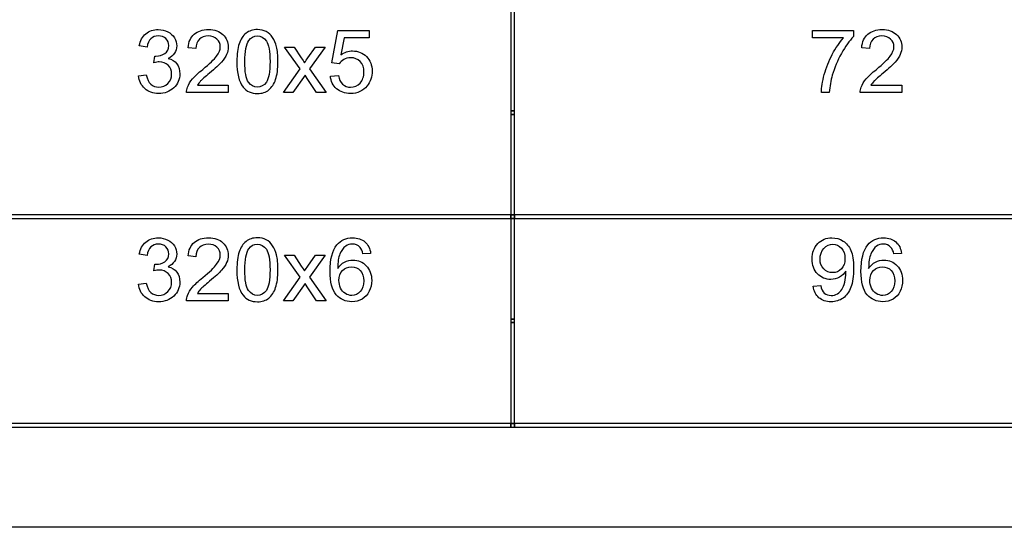
# Model space of a CAD drawing. Units: centimetres. Extents: x 11.8 to 39.3, y -1.3 to 18.6.
# Drawn here: x 19.5 to 26.1, y -1.3 to 2.1 of the extents above; entities that cross this region are included whole.
import ezdxf

# ---------------------------------------------------------------- set-up
doc = ezdxf.new("R2010")
doc.units = ezdxf.units.CM
doc.header["$MEASUREMENT"] = 0
doc.layers.add('layer 1', color=7, linetype='Continuous')

msp = doc.modelspace()

# ---------------------------------------------------------------- linework, layer by layer
at = {"layer": 'layer 1'}
msp.add_lwpolyline([(12.29715, 5.66245), (36.91249, 5.66245), (36.91249, -1.28707), (12.29715, -1.28707), (12.29715, 5.66245)], close=True, dxfattribs=at)
for points in [[(22.8049, 2.21282), (22.8049, 1.52941), (22.82872, 1.52941), (22.82872, 2.21282), (22.8049, 2.21282)], [(21.64361, 1.84715), (21.59419, 1.85425), (21.63528, 2.07199), (21.84668, 2.07199), (21.84668, 2.02229), (21.67706, 2.02229), (21.65433, 1.90799)], [(24.84571, 2.02229), (24.84571, 2.07199), (25.12143, 2.07199), (25.12143, 2.03176)], [(25.05413, 2.02229), (24.84571, 2.02229)], [(20.34486, 1.95957), (20.29245, 1.96904)], [(20.6757, 1.95129), (20.62211, 1.95661)], [(21.26655, 1.65366), (21.3794, 1.81273), (21.27489, 1.96075), (21.33931, 1.96075), (21.38814, 1.88827)], [(21.4331, 1.88837), (21.48451, 1.96075), (21.54853, 1.96075), (21.44342, 1.81273), (21.55537, 1.65366), (21.49165, 1.65366), (21.42773, 1.74833), (21.41315, 1.77111), (21.33057, 1.65366), (21.26655, 1.65366)], [(25.23134, 1.95129), (25.17775, 1.95661)], [(20.39041, 1.85484), (20.39627, 1.9004)], [(20.28709, 1.76608), (20.33949, 1.77318)], [(21.58466, 1.7649), (21.63945, 1.76904)], [(20.89426, 1.70336), (20.89426, 1.65366), (20.61199, 1.65366)], [(20.68493, 1.70336), (20.89426, 1.70336)], [(25.4499, 1.70336), (25.4499, 1.65366), (25.16763, 1.65366)], [(25.24057, 1.70336), (25.4499, 1.70336)], [(24.95885, 1.65366), (24.90526, 1.65366)], [(22.8049, 1.52941), (22.8049, 1.50574), (22.82872, 1.50574), (22.82872, 1.52941), (22.8049, 1.52941)], [(22.8049, 1.50574), (22.8049, 0.82528), (22.82872, 0.82528), (22.82872, 1.50574), (22.8049, 1.50574)], [(19.345, 0.82528), (19.345, 0.80161), (22.8049, 0.80161), (22.8049, 0.82528), (19.345, 0.82528)], [(22.8049, 0.82528), (22.8049, 0.80161), (22.82872, 0.80161), (22.82872, 0.82528), (22.8049, 0.82528)], [(22.8049, 0.80161), (22.8049, 0.12116), (22.82872, 0.12116), (22.82872, 0.80161), (22.8049, 0.80161)], [(22.82872, 0.82528), (22.82872, 0.80161), (27.46773, 0.80161), (27.46773, 0.82528), (22.82872, 0.82528)], [(20.34486, 0.55133), (20.29245, 0.5608)], [(20.6757, 0.54305), (20.62211, 0.54837)], [(21.26655, 0.24542), (21.3794, 0.40449), (21.27489, 0.55251), (21.33931, 0.55251), (21.38814, 0.48003)], [(21.4331, 0.48013), (21.48451, 0.55251), (21.54853, 0.55251), (21.44342, 0.40449), (21.55537, 0.24542), (21.49165, 0.24542), (21.42773, 0.34009), (21.41315, 0.36287), (21.33057, 0.24542), (21.26655, 0.24542)], [(21.85681, 0.56553), (21.80499, 0.56139)], [(25.44752, 0.56553), (25.39571, 0.56139)], [(20.39041, 0.4466), (20.39627, 0.49216)], [(20.28709, 0.35784), (20.33949, 0.36494)], [(24.85047, 0.34364), (24.9005, 0.34778)], [(20.89426, 0.29512), (20.89426, 0.24542), (20.61199, 0.24542)], [(20.68493, 0.29512), (20.89426, 0.29512)], [(22.8049, 0.12116), (22.8049, 0.09749), (22.82872, 0.09749), (22.82872, 0.12116), (22.8049, 0.12116)], [(22.8049, 0.09749), (22.8049, -0.58592), (22.82872, -0.58592), (22.82872, 0.09749), (22.8049, 0.09749)], [(19.345, -0.58592), (19.345, -0.60959), (22.8049, -0.60959), (22.8049, -0.58592), (19.345, -0.58592)], [(22.8049, -0.58592), (22.8049, -0.60959), (22.82872, -0.60959), (22.82872, -0.58592), (22.8049, -0.58592)], [(22.82872, -0.58592), (22.82872, -0.60959), (27.46773, -0.60959), (27.46773, -0.58592), (22.82872, -0.58592)]]:
    msp.add_lwpolyline(points, dxfattribs=at)
for points, knots in [([(20.29245, 1.96904), (20.29891, 2.00395), (20.31339, 2.03107), (20.33612, 2.0503), (20.35875, 2.06953), (20.38704, 2.07909), (20.42078, 2.07909), (20.444, 2.07909), (20.46545, 2.07416), (20.485, 2.0642), (20.50465, 2.05434), (20.51964, 2.04083), (20.52996, 2.02377), (20.54038, 2.00661), (20.54554, 1.98846), (20.54554, 1.96923), (20.54554, 1.95099), (20.54058, 1.93442), (20.53076, 1.91943), (20.52082, 1.90444), (20.50614, 1.89251), (20.48679, 1.88363), (20.512, 1.87791), (20.53154, 1.86588), (20.54554, 1.84764), (20.55944, 1.82949), (20.56639, 1.80661), (20.56639, 1.7793), (20.56639, 1.74232), (20.55279, 1.71086), (20.5257, 1.68512), (20.49849, 1.65938), (20.46415, 1.64656), (20.42267, 1.64656), (20.38525, 1.64656), (20.35419, 1.6577), (20.32947, 1.67989), (20.30466, 1.70208), (20.29056, 1.73078), (20.28709, 1.76608)], [0, 0, 0, 0, 1, 1, 1, 2, 2, 2, 3, 3, 3, 4, 4, 4, 5, 5, 5, 6, 6, 6, 7, 7, 7, 8, 8, 8, 9, 9, 9, 10, 10, 10, 11, 11, 11, 12, 12, 12, 13, 13, 13, 13]), ([(20.62211, 1.95661), (20.62579, 1.99645), (20.63967, 2.02683), (20.6637, 2.04773), (20.68781, 2.06864), (20.72007, 2.07909), (20.76067, 2.07909), (20.80156, 2.07909), (20.83401, 2.06785), (20.85783, 2.04527), (20.88175, 2.02268), (20.89366, 1.99468), (20.89366, 1.96134), (20.89366, 1.94438), (20.89019, 1.92772), (20.88314, 1.91135), (20.8762, 1.89488), (20.86458, 1.87762), (20.8484, 1.85947), (20.83212, 1.84143), (20.80523, 1.81648), (20.76771, 1.78492), (20.73625, 1.75869), (20.716, 1.74094), (20.70707, 1.73157), (20.69814, 1.7222), (20.69079, 1.71283), (20.68493, 1.70336)], [0, 0, 0, 0, 1, 1, 1, 2, 2, 2, 3, 3, 3, 4, 4, 4, 5, 5, 5, 6, 6, 6, 7, 7, 7, 8, 8, 8, 9, 9, 9, 9]), ([(20.95235, 1.86273), (20.95235, 1.91273), (20.95752, 1.95316), (20.96784, 1.98373), (20.97826, 2.0144), (20.99365, 2.03797), (21.01409, 2.05444), (21.03444, 2.07091), (21.06014, 2.07909), (21.09111, 2.07909), (21.11394, 2.07909), (21.13398, 2.07456), (21.15136, 2.06538), (21.16863, 2.05621), (21.18292, 2.043), (21.19403, 2.02574), (21.20515, 2.00858), (21.21389, 1.98758), (21.22024, 1.96282), (21.22669, 1.93807), (21.22986, 1.90464), (21.22986, 1.86273), (21.22986, 1.81302), (21.2247, 1.77279), (21.21448, 1.74222), (21.20425, 1.71155), (21.18887, 1.68798), (21.16842, 1.67141), (21.14807, 1.65484), (21.12227, 1.64656), (21.09111, 1.64656), (21.05012, 1.64656), (21.01786, 1.66106), (20.99443, 1.69015), (20.96635, 1.72565), (20.95235, 1.78314), (20.95235, 1.86273)], [0, 0, 0, 0, 1, 1, 1, 2, 2, 2, 3, 3, 3, 4, 4, 4, 5, 5, 5, 6, 6, 6, 7, 7, 7, 8, 8, 8, 9, 9, 9, 10, 10, 10, 11, 11, 11, 12, 12, 12, 12]), ([(25.17775, 1.95661), (25.18143, 1.99645), (25.19531, 2.02683), (25.21934, 2.04773), (25.24345, 2.06864), (25.27571, 2.07909), (25.31631, 2.07909), (25.3572, 2.07909), (25.38965, 2.06785), (25.41347, 2.04527), (25.43739, 2.02268), (25.4493, 1.99468), (25.4493, 1.96134), (25.4493, 1.94438), (25.44583, 1.92772), (25.43878, 1.91135), (25.43184, 1.89488), (25.42022, 1.87762), (25.40404, 1.85947), (25.38776, 1.84143), (25.36087, 1.81648), (25.32335, 1.78492), (25.29189, 1.75869), (25.27164, 1.74094), (25.26271, 1.73157), (25.25378, 1.7222), (25.24643, 1.71283), (25.24057, 1.70336)], [0, 0, 0, 0, 1, 1, 1, 2, 2, 2, 3, 3, 3, 4, 4, 4, 5, 5, 5, 6, 6, 6, 7, 7, 7, 8, 8, 8, 9, 9, 9, 9]), ([(20.39627, 1.9004), (20.39974, 1.9), (20.40262, 1.89981), (20.4047, 1.89981), (20.42714, 1.89981), (20.44718, 1.90563), (20.46515, 1.91716), (20.48301, 1.9287), (20.49195, 1.94645), (20.49195, 1.97042), (20.49195, 1.98945), (20.4854, 2.00523), (20.47239, 2.01775), (20.45939, 2.03028), (20.44261, 2.03649), (20.42207, 2.03649), (20.40163, 2.03649), (20.38465, 2.03008), (20.37106, 2.01726), (20.35746, 2.00444), (20.34872, 1.98521), (20.34486, 1.95957)], [0, 0, 0, 0, 1, 1, 1, 2, 2, 2, 3, 3, 3, 4, 4, 4, 5, 5, 5, 6, 6, 6, 7, 7, 7, 7]), ([(20.61199, 1.65366), (20.61158, 1.66618), (20.61368, 1.67822), (20.61814, 1.68985), (20.62538, 1.70889), (20.637, 1.72772), (20.65298, 1.74616), (20.66896, 1.7646), (20.69179, 1.7859), (20.72146, 1.81007), (20.76761, 1.84784), (20.79897, 1.87772), (20.81535, 1.89981), (20.83183, 1.9219), (20.84007, 1.9428), (20.84007, 1.96253), (20.84007, 1.98314), (20.83262, 2.00049), (20.81773, 2.0147), (20.80285, 2.0288), (20.78339, 2.0359), (20.75947, 2.0359), (20.73417, 2.0359), (20.71392, 2.0284), (20.69873, 2.01341), (20.68354, 1.99852), (20.67591, 1.97781), (20.6757, 1.95129)], [0, 0, 0, 0, 1, 1, 1, 2, 2, 2, 3, 3, 3, 4, 4, 4, 5, 5, 5, 6, 6, 6, 7, 7, 7, 8, 8, 8, 9, 9, 9, 9]), ([(21.00595, 1.86253), (21.00595, 1.79281), (21.01409, 1.74646), (21.03046, 1.72358), (21.04684, 1.7006), (21.06709, 1.68916), (21.09111, 1.68916), (21.11512, 1.68916), (21.13537, 1.7007), (21.15175, 1.72368), (21.16812, 1.74675), (21.17627, 1.79301), (21.17627, 1.86253), (21.17627, 1.93225), (21.16812, 1.9786), (21.15175, 2.00148), (21.13547, 2.02446), (21.11502, 2.0359), (21.09052, 2.0359), (21.06649, 2.0359), (21.04724, 2.02574), (21.03285, 2.00552), (21.01488, 1.97979), (21.00595, 1.93205), (21.00595, 1.86253)], [0, 0, 0, 0, 1, 1, 1, 2, 2, 2, 3, 3, 3, 4, 4, 4, 5, 5, 5, 6, 6, 6, 7, 7, 7, 8, 8, 8, 8]), ([(24.90526, 1.65366), (24.90585, 1.68699), (24.91241, 1.72733), (24.92501, 1.77456), (24.93762, 1.8219), (24.95558, 1.86746), (24.9791, 1.91135), (25.00262, 1.95523), (25.02763, 1.99221), (25.05413, 2.02229)], [0, 0, 0, 0, 1, 1, 1, 2, 2, 2, 3, 3, 3, 3]), ([(25.12143, 2.03176), (25.09433, 2.00306), (25.06734, 1.96489), (25.04074, 1.91726), (25.01404, 1.86963), (24.99349, 1.82062), (24.9789, 1.77022), (24.96848, 1.73482), (24.96173, 1.69587), (24.95885, 1.65366)], [0, 0, 0, 0, 1, 1, 1, 2, 2, 2, 3, 3, 3, 3]), ([(25.16763, 1.65366), (25.16722, 1.66618), (25.16932, 1.67822), (25.17378, 1.68985), (25.18102, 1.70889), (25.19264, 1.72772), (25.20862, 1.74616), (25.2246, 1.7646), (25.24743, 1.7859), (25.2771, 1.81007), (25.32325, 1.84784), (25.35461, 1.87772), (25.37099, 1.89981), (25.38747, 1.9219), (25.39571, 1.9428), (25.39571, 1.96253), (25.39571, 1.98314), (25.38826, 2.00049), (25.37337, 2.0147), (25.35849, 2.0288), (25.33903, 2.0359), (25.31511, 2.0359), (25.28981, 2.0359), (25.26956, 2.0284), (25.25437, 2.01341), (25.23918, 1.99852), (25.23155, 1.97781), (25.23134, 1.95129)], [0, 0, 0, 0, 1, 1, 1, 2, 2, 2, 3, 3, 3, 4, 4, 4, 5, 5, 5, 6, 6, 6, 7, 7, 7, 8, 8, 8, 9, 9, 9, 9]), ([(21.65433, 1.90799), (21.67983, 1.92584), (21.70664, 1.93472), (21.73463, 1.93472), (21.77174, 1.93472), (21.80311, 1.9219), (21.82862, 1.89626), (21.85413, 1.87062), (21.86693, 1.83768), (21.86693, 1.79744), (21.86693, 1.75908), (21.85571, 1.72595), (21.83329, 1.69804), (21.80599, 1.66372), (21.76867, 1.64656), (21.72143, 1.64656), (21.68271, 1.64656), (21.65115, 1.65741), (21.62664, 1.679), (21.60213, 1.7006), (21.58813, 1.7292), (21.58466, 1.7649)], [0, 0, 0, 0, 1, 1, 1, 2, 2, 2, 3, 3, 3, 4, 4, 4, 5, 5, 5, 6, 6, 6, 7, 7, 7, 7]), ([(21.38814, 1.88827), (21.39717, 1.87466), (21.40431, 1.86361), (21.40938, 1.85494), (21.41821, 1.86726), (21.42605, 1.87841), (21.4331, 1.88837)], [0, 0, 0, 0, 1, 1, 1, 2, 2, 2, 2]), ([(21.63945, 1.76904), (21.64351, 1.74251), (21.65294, 1.72259), (21.66763, 1.70918), (21.68232, 1.69587), (21.70029, 1.68916), (21.72143, 1.68916), (21.74693, 1.68916), (21.76827, 1.69863), (21.78564, 1.71746), (21.80291, 1.7364), (21.81155, 1.76145), (21.81155, 1.79261), (21.81155, 1.82229), (21.8033, 1.84567), (21.78673, 1.86283), (21.77016, 1.87999), (21.74822, 1.88856), (21.72093, 1.88856), (21.70396, 1.88856), (21.68877, 1.88472), (21.67528, 1.87703), (21.66188, 1.86933), (21.65135, 1.85937), (21.64361, 1.84715)], [0, 0, 0, 0, 1, 1, 1, 2, 2, 2, 3, 3, 3, 4, 4, 4, 5, 5, 5, 6, 6, 6, 7, 7, 7, 8, 8, 8, 8]), ([(20.33949, 1.77318), (20.34555, 1.7436), (20.35568, 1.7223), (20.37006, 1.70928), (20.38445, 1.69626), (20.40213, 1.68975), (20.42307, 1.68975), (20.44788, 1.68975), (20.46882, 1.69823), (20.48569, 1.7152), (20.50257, 1.73216), (20.511, 1.75316), (20.511, 1.77821), (20.511, 1.80208), (20.50316, 1.8218), (20.48738, 1.83738), (20.4717, 1.85287), (20.45175, 1.86066), (20.42744, 1.86066), (20.4175, 1.86066), (20.40521, 1.85868), (20.39041, 1.85484)], [0, 0, 0, 0, 1, 1, 1, 2, 2, 2, 3, 3, 3, 4, 4, 4, 5, 5, 5, 6, 6, 6, 7, 7, 7, 7]), ([(20.29245, 0.5608), (20.29891, 0.59571), (20.31339, 0.62283), (20.33612, 0.64206), (20.35875, 0.66129), (20.38704, 0.67085), (20.42078, 0.67085), (20.444, 0.67085), (20.46545, 0.66592), (20.485, 0.65596), (20.50465, 0.6461), (20.51964, 0.63259), (20.52996, 0.61553), (20.54038, 0.59837), (20.54554, 0.58022), (20.54554, 0.56099), (20.54554, 0.54275), (20.54058, 0.52618), (20.53076, 0.51119), (20.52082, 0.4962), (20.50614, 0.48427), (20.48679, 0.47539), (20.512, 0.46967), (20.53154, 0.45764), (20.54554, 0.4394), (20.55944, 0.42125), (20.56639, 0.39837), (20.56639, 0.37106), (20.56639, 0.33408), (20.55279, 0.30262), (20.5257, 0.27688), (20.49849, 0.25114), (20.46415, 0.23832), (20.42267, 0.23832), (20.38525, 0.23832), (20.35419, 0.24946), (20.32947, 0.27165), (20.30466, 0.29384), (20.29056, 0.32254), (20.28709, 0.35784)], [0, 0, 0, 0, 1, 1, 1, 2, 2, 2, 3, 3, 3, 4, 4, 4, 5, 5, 5, 6, 6, 6, 7, 7, 7, 8, 8, 8, 9, 9, 9, 10, 10, 10, 11, 11, 11, 12, 12, 12, 13, 13, 13, 13]), ([(20.62211, 0.54837), (20.62579, 0.58821), (20.63967, 0.61859), (20.6637, 0.63949), (20.68781, 0.6604), (20.72007, 0.67085), (20.76067, 0.67085), (20.80156, 0.67085), (20.83401, 0.65961), (20.85783, 0.63703), (20.88175, 0.61444), (20.89366, 0.58644), (20.89366, 0.5531), (20.89366, 0.53614), (20.89019, 0.51948), (20.88314, 0.50311), (20.8762, 0.48664), (20.86458, 0.46938), (20.8484, 0.45123), (20.83212, 0.43319), (20.80523, 0.40824), (20.76771, 0.37668), (20.73625, 0.35045), (20.716, 0.3327), (20.70707, 0.32333), (20.69814, 0.31396), (20.69079, 0.30459), (20.68493, 0.29512)], [0, 0, 0, 0, 1, 1, 1, 2, 2, 2, 3, 3, 3, 4, 4, 4, 5, 5, 5, 6, 6, 6, 7, 7, 7, 8, 8, 8, 9, 9, 9, 9]), ([(20.95235, 0.45449), (20.95235, 0.50449), (20.95752, 0.54492), (20.96784, 0.57549), (20.97826, 0.60616), (20.99365, 0.62973), (21.01409, 0.6462), (21.03444, 0.66267), (21.06014, 0.67085), (21.09111, 0.67085), (21.11394, 0.67085), (21.13398, 0.66632), (21.15136, 0.65714), (21.16863, 0.64797), (21.18292, 0.63476), (21.19403, 0.6175), (21.20515, 0.60034), (21.21389, 0.57934), (21.22024, 0.55458), (21.22669, 0.52983), (21.22986, 0.4964), (21.22986, 0.45449), (21.22986, 0.40478), (21.2247, 0.36455), (21.21448, 0.33398), (21.20425, 0.30331), (21.18887, 0.27974), (21.16842, 0.26317), (21.14807, 0.2466), (21.12227, 0.23832), (21.09111, 0.23832), (21.05012, 0.23832), (21.01786, 0.25282), (20.99443, 0.28191), (20.96635, 0.31741), (20.95235, 0.3749), (20.95235, 0.45449)], [0, 0, 0, 0, 1, 1, 1, 2, 2, 2, 3, 3, 3, 4, 4, 4, 5, 5, 5, 6, 6, 6, 7, 7, 7, 8, 8, 8, 9, 9, 9, 10, 10, 10, 11, 11, 11, 12, 12, 12, 12]), ([(21.80499, 0.56139), (21.80034, 0.5818), (21.79368, 0.59669), (21.78505, 0.60596), (21.77086, 0.62085), (21.75328, 0.62825), (21.73244, 0.62825), (21.71567, 0.62825), (21.70078, 0.62361), (21.68798, 0.61434), (21.6715, 0.60241), (21.6586, 0.58506), (21.64897, 0.56218), (21.63945, 0.5392), (21.63448, 0.50656), (21.63408, 0.46425), (21.64669, 0.48328), (21.66217, 0.49748), (21.68044, 0.50666), (21.6987, 0.51593), (21.71776, 0.52056), (21.73781, 0.52056), (21.77274, 0.52056), (21.80251, 0.50774), (21.82713, 0.4822), (21.85164, 0.45666), (21.86395, 0.42372), (21.86395, 0.38319), (21.86395, 0.35656), (21.8582, 0.33191), (21.84668, 0.30903), (21.83507, 0.28615), (21.81929, 0.26869), (21.79904, 0.25656), (21.77889, 0.24443), (21.75596, 0.23832), (21.73036, 0.23832), (21.68679, 0.23832), (21.65115, 0.2543), (21.62356, 0.28615), (21.59607, 0.318), (21.58227, 0.37056), (21.58227, 0.44374), (21.58227, 0.52559), (21.59756, 0.58515), (21.62803, 0.62233), (21.65463, 0.65468), (21.69046, 0.67085), (21.73562, 0.67085), (21.76917, 0.67085), (21.79676, 0.66148), (21.8182, 0.64285), (21.83964, 0.62421), (21.85254, 0.59847), (21.85681, 0.56553)], [0, 0, 0, 0, 1, 1, 1, 2, 2, 2, 3, 3, 3, 4, 4, 4, 5, 5, 5, 6, 6, 6, 7, 7, 7, 8, 8, 8, 9, 9, 9, 10, 10, 10, 11, 11, 11, 12, 12, 12, 13, 13, 13, 14, 14, 14, 15, 15, 15, 16, 16, 16, 17, 17, 17, 18, 18, 18, 18]), ([(24.9005, 0.34778), (24.90477, 0.32431), (24.9129, 0.30735), (24.92492, 0.2968), (24.93692, 0.28625), (24.9523, 0.28092), (24.97116, 0.28092), (24.98724, 0.28092), (25.00133, 0.28457), (25.01354, 0.29197), (25.02575, 0.29926), (25.03567, 0.30903), (25.04332, 0.32135), (25.05096, 0.33358), (25.05741, 0.35015), (25.06268, 0.37096), (25.06793, 0.39177), (25.07052, 0.41297), (25.07052, 0.43457), (25.07052, 0.43683), (25.07042, 0.44039), (25.07021, 0.44502), (25.0598, 0.42845), (25.04551, 0.41494), (25.02744, 0.40469), (25.00938, 0.39433), (24.98972, 0.3892), (24.96869, 0.3892), (24.93345, 0.3892), (24.90367, 0.40192), (24.87925, 0.42737), (24.85494, 0.45271), (24.84273, 0.48624), (24.84273, 0.52786), (24.84273, 0.57085), (24.85543, 0.60537), (24.88094, 0.6316), (24.90635, 0.65774), (24.93821, 0.67085), (24.97663, 0.67085), (25.00421, 0.67085), (25.02952, 0.66346), (25.05255, 0.64856), (25.07548, 0.63377), (25.09285, 0.61267), (25.10476, 0.58515), (25.11666, 0.55774), (25.12262, 0.518), (25.12262, 0.46603), (25.12262, 0.41188), (25.11676, 0.36879), (25.10496, 0.33674), (25.09314, 0.30459), (25.07548, 0.28023), (25.05215, 0.26347), (25.02883, 0.2467), (25.00154, 0.23832), (24.97017, 0.23832), (24.93682, 0.23832), (24.90963, 0.24749), (24.88848, 0.26593), (24.86745, 0.28437), (24.85474, 0.31031), (24.85047, 0.34364)], [0, 0, 0, 0, 1, 1, 1, 2, 2, 2, 3, 3, 3, 4, 4, 4, 5, 5, 5, 6, 6, 6, 7, 7, 7, 8, 8, 8, 9, 9, 9, 10, 10, 10, 11, 11, 11, 12, 12, 12, 13, 13, 13, 14, 14, 14, 15, 15, 15, 16, 16, 16, 17, 17, 17, 18, 18, 18, 19, 19, 19, 20, 20, 20, 21, 21, 21, 21]), ([(25.39571, 0.56139), (25.39105, 0.5818), (25.38439, 0.59669), (25.37576, 0.60596), (25.36157, 0.62085), (25.34399, 0.62825), (25.32315, 0.62825), (25.30638, 0.62825), (25.29149, 0.62361), (25.27869, 0.61434), (25.26221, 0.60241), (25.24931, 0.58506), (25.23968, 0.56218), (25.23016, 0.5392), (25.2252, 0.50656), (25.22479, 0.46425), (25.2374, 0.48328), (25.25288, 0.49748), (25.27115, 0.50666), (25.28941, 0.51593), (25.30847, 0.52056), (25.32852, 0.52056), (25.36345, 0.52056), (25.39322, 0.50774), (25.41784, 0.4822), (25.44235, 0.45666), (25.45466, 0.42372), (25.45466, 0.38319), (25.45466, 0.35656), (25.44891, 0.33191), (25.43739, 0.30903), (25.42578, 0.28615), (25.41, 0.26869), (25.38975, 0.25656), (25.3696, 0.24443), (25.34667, 0.23832), (25.32107, 0.23832), (25.2775, 0.23832), (25.24186, 0.2543), (25.21428, 0.28615), (25.18678, 0.318), (25.17298, 0.37056), (25.17298, 0.44374), (25.17298, 0.52559), (25.18827, 0.58515), (25.21874, 0.62233), (25.24534, 0.65468), (25.28117, 0.67085), (25.32633, 0.67085), (25.35988, 0.67085), (25.38747, 0.66148), (25.40891, 0.64285), (25.43035, 0.62421), (25.44325, 0.59847), (25.44752, 0.56553)], [0, 0, 0, 0, 1, 1, 1, 2, 2, 2, 3, 3, 3, 4, 4, 4, 5, 5, 5, 6, 6, 6, 7, 7, 7, 8, 8, 8, 9, 9, 9, 10, 10, 10, 11, 11, 11, 12, 12, 12, 13, 13, 13, 14, 14, 14, 15, 15, 15, 16, 16, 16, 17, 17, 17, 18, 18, 18, 18]), ([(20.39627, 0.49216), (20.39974, 0.49176), (20.40262, 0.49157), (20.4047, 0.49157), (20.42714, 0.49157), (20.44718, 0.49739), (20.46515, 0.50892), (20.48301, 0.52046), (20.49195, 0.53821), (20.49195, 0.56218), (20.49195, 0.58121), (20.4854, 0.59699), (20.47239, 0.60951), (20.45939, 0.62204), (20.44261, 0.62825), (20.42207, 0.62825), (20.40163, 0.62825), (20.38465, 0.62184), (20.37106, 0.60902), (20.35746, 0.5962), (20.34872, 0.57697), (20.34486, 0.55133)], [0, 0, 0, 0, 1, 1, 1, 2, 2, 2, 3, 3, 3, 4, 4, 4, 5, 5, 5, 6, 6, 6, 7, 7, 7, 7]), ([(20.61199, 0.24542), (20.61158, 0.25794), (20.61368, 0.26998), (20.61814, 0.28161), (20.62538, 0.30065), (20.637, 0.31948), (20.65298, 0.33792), (20.66896, 0.35636), (20.69179, 0.37766), (20.72146, 0.40183), (20.76761, 0.4396), (20.79897, 0.46948), (20.81535, 0.49157), (20.83183, 0.51366), (20.84007, 0.53456), (20.84007, 0.55429), (20.84007, 0.5749), (20.83262, 0.59225), (20.81773, 0.60646), (20.80285, 0.62056), (20.78339, 0.62766), (20.75947, 0.62766), (20.73417, 0.62766), (20.71392, 0.62016), (20.69873, 0.60517), (20.68354, 0.59028), (20.67591, 0.56957), (20.6757, 0.54305)], [0, 0, 0, 0, 1, 1, 1, 2, 2, 2, 3, 3, 3, 4, 4, 4, 5, 5, 5, 6, 6, 6, 7, 7, 7, 8, 8, 8, 9, 9, 9, 9]), ([(21.00595, 0.45429), (21.00595, 0.38457), (21.01409, 0.33822), (21.03046, 0.31534), (21.04684, 0.29236), (21.06709, 0.28092), (21.09111, 0.28092), (21.11512, 0.28092), (21.13537, 0.29246), (21.15175, 0.31544), (21.16812, 0.33851), (21.17627, 0.38477), (21.17627, 0.45429), (21.17627, 0.52401), (21.16812, 0.57036), (21.15175, 0.59324), (21.13547, 0.61622), (21.11502, 0.62766), (21.09052, 0.62766), (21.06649, 0.62766), (21.04724, 0.6175), (21.03285, 0.59728), (21.01488, 0.57155), (21.00595, 0.52381), (21.00595, 0.45429)], [0, 0, 0, 0, 1, 1, 1, 2, 2, 2, 3, 3, 3, 4, 4, 4, 5, 5, 5, 6, 6, 6, 7, 7, 7, 8, 8, 8, 8]), ([(25.06426, 0.53052), (25.06426, 0.5603), (25.05632, 0.58397), (25.04044, 0.60143), (25.02466, 0.61888), (25.0054, 0.62766), (24.98278, 0.62766), (24.95936, 0.62766), (24.93911, 0.61829), (24.92204, 0.59945), (24.90487, 0.58062), (24.89632, 0.55616), (24.89632, 0.52618), (24.89632, 0.49926), (24.90446, 0.47737), (24.92065, 0.4606), (24.93692, 0.44374), (24.95717, 0.43536), (24.98129, 0.43536), (25.0055, 0.43536), (25.02536, 0.44374), (25.04094, 0.4606), (25.05652, 0.47737), (25.06426, 0.50074), (25.06426, 0.53052)], [0, 0, 0, 0, 1, 1, 1, 2, 2, 2, 3, 3, 3, 4, 4, 4, 5, 5, 5, 6, 6, 6, 7, 7, 7, 8, 8, 8, 8]), ([(21.38814, 0.48003), (21.39717, 0.46642), (21.40431, 0.45537), (21.40938, 0.4467), (21.41821, 0.45902), (21.42605, 0.47017), (21.4331, 0.48013)], [0, 0, 0, 0, 1, 1, 1, 2, 2, 2, 2]), ([(21.64243, 0.38269), (21.64243, 0.36475), (21.64629, 0.34759), (21.65394, 0.33122), (21.66158, 0.31485), (21.6723, 0.30242), (21.68589, 0.29384), (21.69959, 0.28526), (21.71408, 0.28092), (21.72946, 0.28092), (21.75179, 0.28092), (21.77086, 0.2898), (21.78664, 0.30755), (21.80242, 0.3253), (21.81036, 0.34936), (21.81036, 0.37983), (21.81036, 0.40912), (21.80251, 0.4322), (21.78693, 0.44906), (21.77135, 0.46593), (21.7515, 0.47441), (21.72738, 0.47441), (21.70376, 0.47441), (21.68361, 0.46593), (21.66713, 0.44906), (21.65066, 0.4322), (21.64243, 0.41011), (21.64243, 0.38269)], [0, 0, 0, 0, 1, 1, 1, 2, 2, 2, 3, 3, 3, 4, 4, 4, 5, 5, 5, 6, 6, 6, 7, 7, 7, 8, 8, 8, 9, 9, 9, 9]), ([(25.23314, 0.38269), (25.23314, 0.36475), (25.237, 0.34759), (25.24465, 0.33122), (25.25229, 0.31485), (25.26301, 0.30242), (25.2766, 0.29384), (25.2903, 0.28526), (25.30479, 0.28092), (25.32017, 0.28092), (25.34251, 0.28092), (25.36157, 0.2898), (25.37735, 0.30755), (25.39313, 0.3253), (25.40107, 0.34936), (25.40107, 0.37983), (25.40107, 0.40912), (25.39322, 0.4322), (25.37764, 0.44906), (25.36206, 0.46593), (25.34221, 0.47441), (25.31809, 0.47441), (25.29447, 0.47441), (25.27432, 0.46593), (25.25784, 0.44906), (25.24137, 0.4322), (25.23314, 0.41011), (25.23314, 0.38269)], [0, 0, 0, 0, 1, 1, 1, 2, 2, 2, 3, 3, 3, 4, 4, 4, 5, 5, 5, 6, 6, 6, 7, 7, 7, 8, 8, 8, 9, 9, 9, 9]), ([(20.33949, 0.36494), (20.34555, 0.33536), (20.35568, 0.31406), (20.37006, 0.30104), (20.38445, 0.28802), (20.40213, 0.28151), (20.42307, 0.28151), (20.44788, 0.28151), (20.46882, 0.28999), (20.48569, 0.30696), (20.50257, 0.32392), (20.511, 0.34492), (20.511, 0.36997), (20.511, 0.39384), (20.50316, 0.41356), (20.48738, 0.42914), (20.4717, 0.44463), (20.45175, 0.45242), (20.42744, 0.45242), (20.4175, 0.45242), (20.40521, 0.45044), (20.39041, 0.4466)], [0, 0, 0, 0, 1, 1, 1, 2, 2, 2, 3, 3, 3, 4, 4, 4, 5, 5, 5, 6, 6, 6, 7, 7, 7, 7])]:
    msp.add_open_spline(points, degree=3, knots=knots, dxfattribs=at)

doc.saveas('drawing.dxf')
